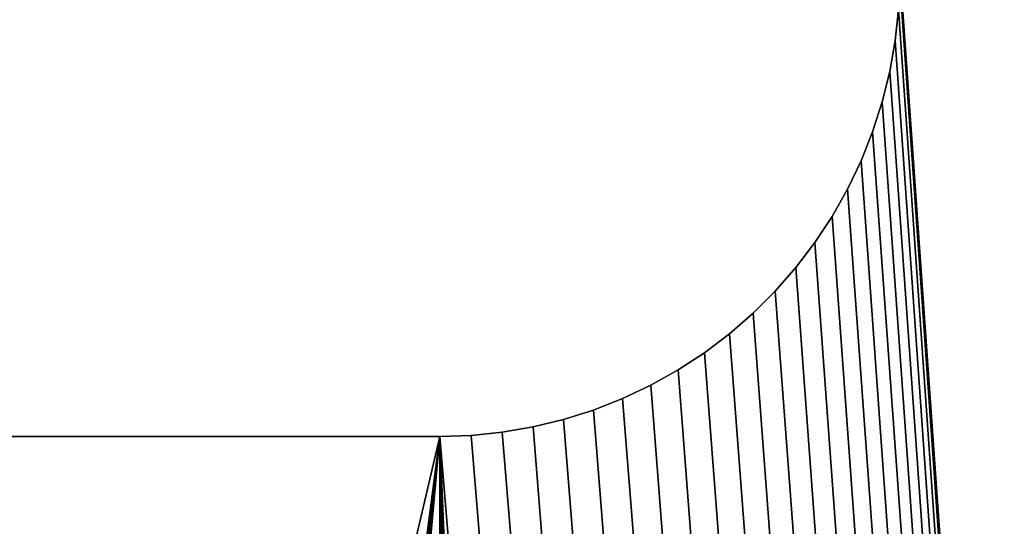
# Model space of a CAD drawing. Extents: x 0 to 72, y -2 to 16.4.
# Drawn here: x 52.6 to 53, y 14.5 to 14.7 of the extents above; entities that cross this region are included whole.
import ezdxf

# ---------------------------------------------------------------- set-up
doc = ezdxf.new("R2010")
doc.units = 0
doc.header["$MEASUREMENT"] = 0
doc.layers.get('0').update_dxf_attribs({"linetype": 'CONTINUOUS'})
doc.layers.add('DEFAULT_LAYER', color=1, linetype='CONTINUOUS')
doc.layers.add('WOOD', color=36, linetype='CONTINUOUS')

# ---------------------------------------------------------------- blocks, each defined once
blk = doc.blocks.new('BULL_NOSE_LUMBER')
mesh = blk.add_polyface()
corners = [(71.625, 3.375), (0, 0.71875), (0, 3.375), (71.625, 0.71875)]
mesh.append_faces([[corners[k] for k in face] for face in [(0, 1, 2), (1, 0, 3)]], dxfattribs={"vtx0": -1})
mesh = blk.add_polyface()
corners = [(71.625, 0.71875, 1.4375), (0, 3.375, 1.4375), (0, 0.71875, 1.4375), (71.625, 3.375, 1.4375)]
mesh.append_faces([[corners[k] for k in face] for face in [(0, 1, 2), (1, 0, 3)]], dxfattribs={"vtx0": -1})
blk = doc.blocks.new('SEAT_MID_DXF')
at = {"layer": 'DEFAULT_LAYER'}
for p, q in [((1.71875, 1.34425), (1.71875, 1.71825)), ((1.71875, 1.34425, -0.375), (1.71875, 1.71825, -0.375)), ((1.71831, 1.33144), (1.71875, 1.34425)), ((1.71831, 1.33144, -0.375), (1.71875, 1.34425, -0.375)), ((1.71875, 1.34425), (1.71875, 1.34425, -0.375)), ((1.717, 1.31869), (1.71831, 1.33144)), ((1.717, 1.31869, -0.375), (1.71831, 1.33144, -0.375)), ((1.71831, 1.33144), (1.71831, 1.33144, -0.375)), ((1.71483, 1.30606), (1.717, 1.31869)), ((1.71483, 1.30606, -0.375), (1.717, 1.31869, -0.375)), ((1.717, 1.31869), (1.717, 1.31869, -0.375)), ((1.7118, 1.29361), (1.71483, 1.30606)), ((1.7118, 1.29361, -0.375), (1.71483, 1.30606, -0.375)), ((1.71483, 1.30606), (1.71483, 1.30606, -0.375)), ((1.70793, 1.2814), (1.7118, 1.29361)), ((1.70793, 1.2814, -0.375), (1.7118, 1.29361, -0.375)), ((1.7118, 1.29361), (1.7118, 1.29361, -0.375)), ((1.70324, 1.26947), (1.70793, 1.2814)), ((1.70324, 1.26947, -0.375), (1.70793, 1.2814, -0.375)), ((1.70793, 1.2814), (1.70793, 1.2814, -0.375)), ((1.69774, 1.25789), (1.70324, 1.26947)), ((1.69774, 1.25789, -0.375), (1.70324, 1.26947, -0.375)), ((1.70324, 1.26947), (1.70324, 1.26947, -0.375)), ((1.69147, 1.24672), (1.69774, 1.25789)), ((1.69147, 1.24672, -0.375), (1.69774, 1.25789, -0.375)), ((1.69774, 1.25789), (1.69774, 1.25789, -0.375)), ((1.68445, 1.23599), (1.69147, 1.24672)), ((1.68445, 1.23599, -0.375), (1.69147, 1.24672, -0.375)), ((1.69147, 1.24672), (1.69147, 1.24672, -0.375)), ((1.67672, 1.22577), (1.68445, 1.23599)), ((1.67672, 1.22577, -0.375), (1.68445, 1.23599, -0.375)), ((1.68445, 1.23599), (1.68445, 1.23599, -0.375)), ((1.66831, 1.2161), (1.67672, 1.22577)), ((1.66831, 1.2161, -0.375), (1.67672, 1.22577, -0.375)), ((1.67672, 1.22577), (1.67672, 1.22577, -0.375)), ((1.65926, 1.20703), (1.66831, 1.2161)), ((1.65926, 1.20703, -0.375), (1.66831, 1.2161, -0.375)), ((1.66831, 1.2161), (1.66831, 1.2161, -0.375)), ((1.64961, 1.19859), (1.65926, 1.20703)), ((1.64961, 1.19859, -0.375), (1.65926, 1.20703, -0.375)), ((1.65926, 1.20703), (1.65926, 1.20703, -0.375)), ((1.63941, 1.19084), (1.64961, 1.19859)), ((1.63941, 1.19084, -0.375), (1.64961, 1.19859, -0.375)), ((1.64961, 1.19859), (1.64961, 1.19859, -0.375)), ((1.62871, 1.18379), (1.63941, 1.19084)), ((1.62871, 1.18379, -0.375), (1.63941, 1.19084, -0.375)), ((1.63941, 1.19084), (1.63941, 1.19084, -0.375)), ((1.61755, 1.17749), (1.62871, 1.18379)), ((1.61755, 1.17749, -0.375), (1.62871, 1.18379, -0.375)), ((1.62871, 1.18379), (1.62871, 1.18379, -0.375)), ((1.60599, 1.17196), (1.61755, 1.17749)), ((1.60599, 1.17196, -0.375), (1.61755, 1.17749, -0.375)), ((1.61755, 1.17749), (1.61755, 1.17749, -0.375)), ((1.59408, 1.16724), (1.60599, 1.17196)), ((1.59408, 1.16724, -0.375), (1.60599, 1.17196, -0.375)), ((1.60599, 1.17196), (1.60599, 1.17196, -0.375)), ((1.58187, 1.16333), (1.59408, 1.16724)), ((1.58187, 1.16333, -0.375), (1.59408, 1.16724, -0.375)), ((1.59408, 1.16724), (1.59408, 1.16724, -0.375)), ((1.5568, 1.15806), (1.56943, 1.16027)), ((1.5568, 1.15806, -0.375), (1.56943, 1.16027, -0.375)), ((1.56943, 1.16027), (1.58187, 1.16333)), ((1.56943, 1.16027, -0.375), (1.58187, 1.16333, -0.375)), ((1.56943, 1.16027), (1.56943, 1.16027, -0.375)), ((1.58187, 1.16333), (1.58187, 1.16333, -0.375)), ((1.54406, 1.15672), (1.5568, 1.15806)), ((1.54406, 1.15672, -0.375), (1.5568, 1.15806, -0.375)), ((1.5568, 1.15806), (1.5568, 1.15806, -0.375))]:
    blk.add_line(p, q, dxfattribs=at)
mesh = blk.add_polyface()
corners = [(1.35457, 1.2814), (0.28125, 0.03125), (1.35926, 1.26947), (1.36476, 1.25789), (1.37103, 1.24672), (1.37805, 1.23599), (1.38578, 1.22577), (1.39419, 1.2161), (1.40324, 1.20703), (1.41289, 1.19859), (1.42309, 1.19084), (1.43379, 1.18379), (1.44495, 1.17749), (1.45651, 1.17196), (1.46842, 1.16724), (1.48063, 1.16333), (1.49307, 1.16027), (1.5057, 1.15806), (1.51844, 1.15672), (1.71875, 1.34425), (6.0057, 1.15806), (1.71875, 1.71825), (0.28125, 3.03125), (1.37103, 1.81578), (1.37805, 1.82651), (1.38578, 1.83673), (1.39419, 1.8464), (1.40324, 1.85547), (1.41289, 1.86391), (1.42309, 1.87166), (1.43379, 1.87871), (1.44495, 1.88501), (1.45651, 1.89054), (1.46842, 1.89526), (1.48063, 1.89917), (1.49307, 1.90223), (1.5057, 1.90444), (8.90625, 3.03125), (1.36476, 1.80461), (1.35926, 1.79303), (1.51844, 1.90578), (1.53125, 1.90625), (1.54406, 1.90578), (1.5568, 1.90444), (1.56943, 1.90223), (1.58187, 1.89917), (1.59408, 1.89526), (1.60599, 1.89054), (1.61755, 1.88501), (1.62871, 1.87871), (1.63941, 1.87166), (1.64961, 1.86391), (1.65926, 1.85547), (1.66831, 1.8464), (1.67672, 1.83673), (1.68445, 1.82651), (1.69147, 1.81578), (1.69774, 1.80461), (1.70324, 1.79303), (1.70793, 1.7811), (1.7118, 1.76889), (1.71483, 1.75644), (1.717, 1.74381), (1.71831, 1.73106), (5.84375, 1.71825), (5.84375, 1.34425)]
mesh.append_faces([[corners[k] for k in face] for face in [(0, 1, 2), (2, 1, 3), (3, 1, 4), (4, 1, 5), (5, 1, 6), (6, 1, 7), (7, 1, 8), (8, 1, 9), (9, 1, 10), (10, 1, 11), (11, 1, 12), (12, 1, 13), (13, 1, 14), (14, 1, 15), (15, 1, 16), (16, 1, 17), (17, 1, 18), (19, 20, 21), (22, 36, 37), (23, 1, 38), (38, 1, 39), (64, 21, 65)]], dxfattribs={"vtx0": -1, "vtx1": -1})
mesh.append_faces([[corners[k] for k in face] for face in [(22, 23, 24), (22, 24, 25), (22, 25, 26), (22, 26, 27), (22, 27, 28), (22, 28, 29), (22, 29, 30), (22, 30, 31), (22, 31, 32), (22, 32, 33), (22, 33, 34), (22, 34, 35), (22, 35, 36), (37, 36, 40), (37, 40, 41), (37, 41, 42), (37, 42, 43), (37, 43, 44), (37, 44, 45), (37, 45, 46), (37, 46, 47), (37, 47, 48), (37, 48, 49), (37, 49, 50), (37, 50, 51), (37, 51, 52), (37, 52, 53), (37, 53, 54), (37, 54, 55), (37, 55, 56), (37, 56, 57), (37, 57, 58), (37, 58, 59), (37, 59, 60), (37, 60, 61), (37, 61, 62), (37, 62, 63), (37, 63, 21)]], dxfattribs={"vtx0": -1, "vtx2": -1})
mesh = blk.add_polyface()
corners = [(1.51844, 1.15672), (0.28125, 0.03125), (17.53125, 0.03125), (1.53125, 1.15625), (1.54406, 1.15672), (1.5568, 1.15806), (1.56943, 1.16027), (1.58187, 1.16333), (1.59408, 1.16724), (1.60599, 1.17196), (1.61755, 1.17749), (1.62871, 1.18379), (1.63941, 1.19084), (1.64961, 1.19859), (1.65926, 1.20703), (1.66831, 1.2161), (1.67672, 1.22577), (1.68445, 1.23599), (1.71875, 1.34425), (6.01844, 1.15672), (6.0057, 1.15806), (1.71875, 1.71825), (5.99307, 1.16027), (5.98063, 1.16333), (5.96842, 1.16724), (5.95651, 1.17196), (5.94495, 1.17749), (5.93379, 1.18379), (5.92309, 1.19084), (5.91289, 1.19859), (5.90324, 1.20703), (5.89419, 1.2161), (5.88578, 1.22577), (5.87805, 1.23599), (5.87103, 1.24672), (5.86476, 1.25789), (5.85926, 1.26947), (5.85457, 1.2814), (5.8507, 1.29361), (5.84767, 1.30606), (5.8455, 1.31869), (5.84419, 1.33144), (5.84375, 1.34425), (8.90625, 3.03125), (5.96842, 1.89526), (5.95651, 1.89054), (5.94495, 1.88501), (5.93379, 1.87871), (5.92309, 1.87166), (5.91289, 1.86391), (5.90324, 1.85547), (5.89419, 1.8464), (5.88578, 1.83673), (5.87805, 1.82651), (5.87103, 1.81578), (5.86476, 1.80461), (5.85926, 1.79303), (5.85457, 1.7811), (5.8507, 1.76889), (5.84767, 1.75644), (5.8455, 1.74381), (5.84419, 1.73106), (5.84375, 1.71825), (5.98063, 1.89917), (5.99307, 1.90223), (6.0057, 1.90444)]
mesh.append_faces([[corners[k] for k in face] for face in [(0, 2, 3), (3, 2, 4), (4, 2, 5), (5, 2, 6), (6, 2, 7), (7, 2, 8), (8, 2, 9), (9, 2, 10), (10, 2, 11), (11, 2, 12), (12, 2, 13), (13, 2, 14), (14, 2, 15), (15, 2, 16), (16, 2, 17), (44, 21, 45), (45, 21, 46), (46, 21, 47), (47, 21, 48), (48, 21, 49), (49, 21, 50), (50, 21, 51), (51, 21, 52), (52, 21, 53), (53, 21, 54), (54, 21, 55), (55, 21, 56), (56, 21, 57), (57, 21, 58), (58, 21, 59), (59, 21, 60), (60, 21, 61), (61, 21, 62)]], dxfattribs={"vtx0": -1, "vtx1": -1})
mesh.append_faces([[corners[k] for k in face] for face in [(43, 21, 44)]], dxfattribs={"vtx0": -1, "vtx1": -1, "vtx2": -1})
mesh.append_faces([[corners[k] for k in face] for face in [(0, 1, 2), (18, 19, 20), (21, 20, 22), (21, 22, 23), (21, 23, 24), (21, 24, 25), (21, 25, 26), (21, 26, 27), (21, 27, 28), (21, 28, 29), (21, 29, 30), (21, 30, 31), (21, 31, 32), (21, 32, 33), (21, 33, 34), (21, 34, 35), (21, 35, 36), (21, 36, 37), (21, 37, 38), (21, 38, 39), (21, 39, 40), (21, 40, 41), (21, 41, 42), (43, 44, 63), (43, 63, 64), (43, 64, 65)]], dxfattribs={"vtx0": -1, "vtx2": -1})
mesh = blk.add_polyface()
corners = [(1.37103, 1.81578, -0.375), (0.28125, 3.03125, -0.375), (1.37805, 1.82651, -0.375), (1.38578, 1.83673, -0.375), (1.39419, 1.8464, -0.375), (1.40324, 1.85547, -0.375), (1.41289, 1.86391, -0.375), (1.42309, 1.87166, -0.375), (1.43379, 1.87871, -0.375), (1.44495, 1.88501, -0.375), (1.45651, 1.89054, -0.375), (1.46842, 1.89526, -0.375), (1.48063, 1.89917, -0.375), (1.49307, 1.90223, -0.375), (1.5057, 1.90444, -0.375), (8.90625, 3.03125, -0.375), (0.28125, 0.03125, -0.375), (1.36476, 1.80461, -0.375), (1.35926, 1.79303, -0.375), (1.51844, 1.90578, -0.375), (1.53125, 1.90625, -0.375), (1.54406, 1.90578, -0.375), (1.5568, 1.90444, -0.375), (1.56943, 1.90223, -0.375), (1.58187, 1.89917, -0.375), (1.59408, 1.89526, -0.375), (1.60599, 1.89054, -0.375), (1.61755, 1.88501, -0.375), (1.62871, 1.87871, -0.375), (1.63941, 1.87166, -0.375), (1.64961, 1.86391, -0.375), (1.65926, 1.85547, -0.375), (1.66831, 1.8464, -0.375), (1.67672, 1.83673, -0.375), (1.68445, 1.82651, -0.375), (1.69147, 1.81578, -0.375), (1.69774, 1.80461, -0.375), (1.70324, 1.79303, -0.375), (1.70793, 1.7811, -0.375), (1.7118, 1.76889, -0.375), (1.71483, 1.75644, -0.375), (1.717, 1.74381, -0.375), (1.71831, 1.73106, -0.375), (1.71875, 1.71825, -0.375), (1.71875, 1.34425, -0.375), (5.84375, 1.71825, -0.375), (5.84375, 1.34425, -0.375), (1.51844, 1.15672, -0.375), (1.5057, 1.15806, -0.375), (1.49307, 1.16027, -0.375), (1.48063, 1.16333, -0.375), (1.46842, 1.16724, -0.375), (1.45651, 1.17196, -0.375), (1.44495, 1.17749, -0.375), (1.43379, 1.18379, -0.375), (1.42309, 1.19084, -0.375), (1.41289, 1.19859, -0.375), (1.40324, 1.20703, -0.375), (1.39419, 1.2161, -0.375), (1.38578, 1.22577, -0.375), (1.37805, 1.23599, -0.375), (1.37103, 1.24672, -0.375), (1.36476, 1.25789, -0.375), (1.35926, 1.26947, -0.375), (1.35457, 1.2814, -0.375)]
mesh.append_faces([[corners[k] for k in face] for face in [(0, 1, 2), (2, 1, 3), (3, 1, 4), (4, 1, 5), (5, 1, 6), (6, 1, 7), (7, 1, 8), (8, 1, 9), (9, 1, 10), (10, 1, 11), (11, 1, 12), (12, 1, 13), (13, 1, 14), (14, 15, 19), (19, 15, 20), (20, 15, 21), (21, 15, 22), (22, 15, 23), (23, 15, 24), (24, 15, 25), (25, 15, 26), (26, 15, 27), (27, 15, 28), (28, 15, 29), (29, 15, 30), (30, 15, 31), (31, 15, 32), (32, 15, 33), (33, 15, 34), (34, 15, 35), (35, 15, 36), (36, 15, 37), (37, 15, 38), (38, 15, 39), (39, 15, 40), (40, 15, 41), (41, 15, 42), (42, 15, 43), (43, 15, 44), (47, 16, 48), (48, 16, 49), (49, 16, 50), (50, 16, 51), (51, 16, 52), (52, 16, 53), (53, 16, 54), (54, 16, 55), (55, 16, 56), (56, 16, 57), (57, 16, 58), (58, 16, 59), (59, 16, 60), (60, 16, 61), (61, 16, 62), (62, 16, 63), (63, 16, 64)]], dxfattribs={"vtx0": -1, "vtx1": -1})
mesh.append_faces([[corners[k] for k in face] for face in [(14, 1, 15), (16, 0, 17), (16, 17, 18), (44, 45, 46)]], dxfattribs={"vtx0": -1, "vtx2": -1})
mesh = blk.add_polyface()
corners = [(1.71875, 1.34425, -0.375), (8.90625, 3.03125, -0.375), (5.96842, 1.89526, -0.375), (5.95651, 1.89054, -0.375), (5.94495, 1.88501, -0.375), (5.93379, 1.87871, -0.375), (5.92309, 1.87166, -0.375), (5.91289, 1.86391, -0.375), (5.90324, 1.85547, -0.375), (5.89419, 1.8464, -0.375), (5.88578, 1.83673, -0.375), (5.87805, 1.82651, -0.375), (5.87103, 1.81578, -0.375), (5.86476, 1.80461, -0.375), (5.85926, 1.79303, -0.375), (5.85457, 1.7811, -0.375), (5.8507, 1.76889, -0.375), (5.84767, 1.75644, -0.375), (5.8455, 1.74381, -0.375), (5.84419, 1.73106, -0.375), (5.84375, 1.71825, -0.375), (5.98063, 1.89917, -0.375), (5.99307, 1.90223, -0.375), (6.0057, 1.90444, -0.375), (0.28125, 0.03125, -0.375), (1.51844, 1.15672, -0.375), (17.53125, 0.03125, -0.375), (1.53125, 1.15625, -0.375), (1.54406, 1.15672, -0.375), (1.5568, 1.15806, -0.375), (1.56943, 1.16027, -0.375), (1.58187, 1.16333, -0.375), (1.59408, 1.16724, -0.375), (1.60599, 1.17196, -0.375), (1.61755, 1.17749, -0.375), (1.62871, 1.18379, -0.375), (1.63941, 1.19084, -0.375), (1.64961, 1.19859, -0.375), (1.65926, 1.20703, -0.375), (1.66831, 1.2161, -0.375), (1.67672, 1.22577, -0.375), (1.68445, 1.23599, -0.375), (6.01844, 1.15672, -0.375), (6.0057, 1.15806, -0.375), (5.99307, 1.16027, -0.375), (5.98063, 1.16333, -0.375), (5.96842, 1.16724, -0.375), (5.95651, 1.17196, -0.375), (5.94495, 1.17749, -0.375), (5.93379, 1.18379, -0.375), (5.92309, 1.19084, -0.375), (5.91289, 1.19859, -0.375), (5.90324, 1.20703, -0.375), (5.89419, 1.2161, -0.375), (5.88578, 1.22577, -0.375), (5.87805, 1.23599, -0.375), (5.87103, 1.24672, -0.375), (5.86476, 1.25789, -0.375), (5.85926, 1.26947, -0.375), (5.85457, 1.2814, -0.375), (5.8507, 1.29361, -0.375), (5.84767, 1.30606, -0.375), (5.8455, 1.31869, -0.375), (5.84419, 1.33144, -0.375), (5.84375, 1.34425, -0.375)]
mesh.append_faces([[corners[k] for k in face] for face in [(2, 1, 21), (21, 1, 22), (22, 1, 23), (24, 25, 26), (42, 0, 43), (43, 0, 44), (44, 0, 45), (45, 0, 46), (46, 0, 47), (47, 0, 48), (48, 0, 49), (49, 0, 50), (50, 0, 51), (51, 0, 52), (52, 0, 53), (53, 0, 54), (54, 0, 55), (55, 0, 56), (56, 0, 57), (57, 0, 58), (58, 0, 59), (59, 0, 60), (60, 0, 61), (61, 0, 62), (62, 0, 63), (63, 0, 64)]], dxfattribs={"vtx0": -1, "vtx1": -1})
mesh.append_faces([[corners[k] for k in face] for face in [(0, 1, 2)]], dxfattribs={"vtx0": -1, "vtx1": -1, "vtx2": -1})
mesh.append_faces([[corners[k] for k in face] for face in [(0, 2, 3), (0, 3, 4), (0, 4, 5), (0, 5, 6), (0, 6, 7), (0, 7, 8), (0, 8, 9), (0, 9, 10), (0, 10, 11), (0, 11, 12), (0, 12, 13), (0, 13, 14), (0, 14, 15), (0, 15, 16), (0, 16, 17), (0, 17, 18), (0, 18, 19), (0, 19, 20), (26, 25, 27), (26, 27, 28), (26, 28, 29), (26, 29, 30), (26, 30, 31), (26, 31, 32), (26, 32, 33), (26, 33, 34), (26, 34, 35), (26, 35, 36), (26, 36, 37), (26, 37, 38), (26, 38, 39), (26, 39, 40), (26, 40, 41)]], dxfattribs={"vtx0": -1, "vtx2": -1})
mesh = blk.add_polyface()
corners = [(1.68445, 1.23599), (17.53125, 0.03125), (1.69147, 1.24672), (1.69774, 1.25789), (1.70324, 1.26947), (1.70793, 1.2814), (1.7118, 1.29361), (1.71483, 1.30606), (1.717, 1.31869), (1.71831, 1.33144), (1.71875, 1.34425), (6.01844, 1.15672), (6.03125, 1.15625), (6.04406, 1.15672), (6.0568, 1.15806), (6.06943, 1.16027), (6.08187, 1.16333), (6.09408, 1.16724), (6.10599, 1.17196), (6.11755, 1.17749), (6.12871, 1.18379), (6.13941, 1.19084), (6.14961, 1.19859), (6.15926, 1.20703), (6.16831, 1.2161), (6.17672, 1.22577), (6.18445, 1.23599), (6.19147, 1.24672), (6.19774, 1.25789), (6.20324, 1.26947), (6.21875, 1.71825), (11.74307, 1.16027), (11.73063, 1.16333), (11.71842, 1.16724), (11.70651, 1.17196), (11.69495, 1.17749), (11.68379, 1.18379), (11.67309, 1.19084), (8.90625, 3.03125), (6.0057, 1.90444), (6.01844, 1.90578), (6.03125, 1.90625), (6.04406, 1.90578), (6.0568, 1.90444), (6.06943, 1.90223), (6.08187, 1.89917), (6.09408, 1.89526), (6.10599, 1.89054), (6.11755, 1.88501), (6.12871, 1.87871), (6.13941, 1.87166), (6.14961, 1.86391), (6.15926, 1.85547), (6.16831, 1.8464), (6.17672, 1.83673), (6.18445, 1.82651), (6.19147, 1.81578), (6.19774, 1.80461), (6.20324, 1.79303), (6.20793, 1.7811), (6.2118, 1.76889), (6.21483, 1.75644), (6.217, 1.74381), (6.21831, 1.73106)]
mesh.append_faces([[corners[k] for k in face] for face in [(0, 1, 2), (2, 1, 3), (3, 1, 4), (4, 1, 5), (5, 1, 6), (6, 1, 7), (7, 1, 8), (8, 1, 9), (9, 1, 10), (11, 1, 12), (12, 1, 13), (13, 1, 14), (14, 1, 15), (15, 1, 16), (16, 1, 17), (17, 1, 18), (18, 1, 19), (19, 1, 20), (20, 1, 21), (21, 1, 22), (22, 1, 23), (23, 1, 24), (24, 1, 25), (25, 1, 26), (26, 1, 27), (27, 1, 28), (28, 1, 29)]], dxfattribs={"vtx0": -1, "vtx1": -1})
mesh.append_faces([[corners[k] for k in face] for face in [(10, 1, 11), (30, 37, 38)]], dxfattribs={"vtx0": -1, "vtx1": -1, "vtx2": -1})
mesh.append_faces([[corners[k] for k in face] for face in [(30, 31, 32), (30, 32, 33), (30, 33, 34), (30, 34, 35), (30, 35, 36), (30, 36, 37), (38, 39, 40), (38, 40, 41), (38, 41, 42), (38, 42, 43), (38, 43, 44), (38, 44, 45), (38, 45, 46), (38, 46, 47), (38, 47, 48), (38, 48, 49), (38, 49, 50), (38, 50, 51), (38, 51, 52), (38, 52, 53), (38, 53, 54), (38, 54, 55), (38, 55, 56), (38, 56, 57), (38, 57, 58), (38, 58, 59), (38, 59, 60), (38, 60, 61), (38, 61, 62), (38, 62, 63), (38, 63, 30)]], dxfattribs={"vtx0": -1, "vtx2": -1})
mesh = blk.add_polyface()
corners = [(6.0057, 1.90444, -0.375), (8.90625, 3.03125, -0.375), (6.01844, 1.90578, -0.375), (6.03125, 1.90625, -0.375), (6.04406, 1.90578, -0.375), (6.0568, 1.90444, -0.375), (6.06943, 1.90223, -0.375), (6.08187, 1.89917, -0.375), (6.09408, 1.89526, -0.375), (6.10599, 1.89054, -0.375), (6.11755, 1.88501, -0.375), (6.12871, 1.87871, -0.375), (6.13941, 1.87166, -0.375), (6.14961, 1.86391, -0.375), (6.15926, 1.85547, -0.375), (6.16831, 1.8464, -0.375), (6.17672, 1.83673, -0.375), (6.18445, 1.82651, -0.375), (6.19147, 1.81578, -0.375), (6.19774, 1.80461, -0.375), (6.20324, 1.79303, -0.375), (6.20793, 1.7811, -0.375), (6.2118, 1.76889, -0.375), (6.21483, 1.75644, -0.375), (6.217, 1.74381, -0.375), (6.21831, 1.73106, -0.375), (6.21875, 1.71825, -0.375), (17.53125, 0.03125, -0.375), (1.68445, 1.23599, -0.375), (1.69147, 1.24672, -0.375), (1.69774, 1.25789, -0.375), (1.70324, 1.26947, -0.375), (1.70793, 1.2814, -0.375), (1.7118, 1.29361, -0.375), (1.71483, 1.30606, -0.375), (1.717, 1.31869, -0.375), (1.71831, 1.33144, -0.375), (1.71875, 1.34425, -0.375), (6.01844, 1.15672, -0.375), (6.03125, 1.15625, -0.375), (6.04406, 1.15672, -0.375), (6.0568, 1.15806, -0.375), (6.06943, 1.16027, -0.375), (6.08187, 1.16333, -0.375), (6.09408, 1.16724, -0.375), (6.10599, 1.17196, -0.375), (6.11755, 1.17749, -0.375), (6.12871, 1.18379, -0.375), (6.13941, 1.19084, -0.375), (6.14961, 1.19859, -0.375), (6.15926, 1.20703, -0.375), (6.16831, 1.2161, -0.375), (6.17672, 1.22577, -0.375), (6.18445, 1.23599, -0.375), (6.19147, 1.24672, -0.375), (6.19774, 1.25789, -0.375), (6.20324, 1.26947, -0.375), (11.74307, 1.16027, -0.375), (11.73063, 1.16333, -0.375), (11.71842, 1.16724, -0.375), (11.70651, 1.17196, -0.375), (11.69495, 1.17749, -0.375), (11.68379, 1.18379, -0.375), (11.67309, 1.19084, -0.375)]
mesh.append_faces([[corners[k] for k in face] for face in [(0, 1, 2), (2, 1, 3), (3, 1, 4), (4, 1, 5), (5, 1, 6), (6, 1, 7), (7, 1, 8), (8, 1, 9), (9, 1, 10), (10, 1, 11), (11, 1, 12), (12, 1, 13), (13, 1, 14), (14, 1, 15), (15, 1, 16), (16, 1, 17), (17, 1, 18), (18, 1, 19), (19, 1, 20), (20, 1, 21), (21, 1, 22), (22, 1, 23), (23, 1, 24), (24, 1, 25), (25, 1, 26), (57, 26, 58), (58, 26, 59), (59, 26, 60), (60, 26, 61), (61, 26, 62), (62, 26, 63)]], dxfattribs={"vtx0": -1, "vtx1": -1})
mesh.append_faces([[corners[k] for k in face] for face in [(27, 37, 38), (63, 26, 1)]], dxfattribs={"vtx0": -1, "vtx1": -1, "vtx2": -1})
mesh.append_faces([[corners[k] for k in face] for face in [(27, 28, 29), (27, 29, 30), (27, 30, 31), (27, 31, 32), (27, 32, 33), (27, 33, 34), (27, 34, 35), (27, 35, 36), (27, 36, 37), (27, 38, 39), (27, 39, 40), (27, 40, 41), (27, 41, 42), (27, 42, 43), (27, 43, 44), (27, 44, 45), (27, 45, 46), (27, 46, 47), (27, 47, 48), (27, 48, 49), (27, 49, 50), (27, 50, 51), (27, 51, 52), (27, 52, 53), (27, 53, 54), (27, 54, 55), (27, 55, 56)]], dxfattribs={"vtx0": -1, "vtx2": -1})
mesh = blk.add_polyface()
corners = [(1.71875, 1.71825), (1.71875, 1.34425, -0.375), (1.71875, 1.34425), (1.71875, 1.71825, -0.375)]
mesh.append_faces([[corners[k] for k in face] for face in [(0, 1, 2), (1, 0, 3)]], dxfattribs={"vtx0": -1})
mesh = blk.add_polyface()
corners = [(1.71875, 1.34425), (1.71831, 1.33144, -0.375), (1.71831, 1.33144), (1.71875, 1.34425, -0.375)]
mesh.append_faces([[corners[k] for k in face] for face in [(0, 1, 2), (1, 0, 3)]], dxfattribs={"vtx0": -1})
mesh = blk.add_polyface()
corners = [(1.71831, 1.33144), (1.717, 1.31869, -0.375), (1.717, 1.31869), (1.71831, 1.33144, -0.375)]
mesh.append_faces([[corners[k] for k in face] for face in [(0, 1, 2), (1, 0, 3)]], dxfattribs={"vtx0": -1})
mesh = blk.add_polyface()
corners = [(1.717, 1.31869), (1.71483, 1.30606, -0.375), (1.71483, 1.30606), (1.717, 1.31869, -0.375)]
mesh.append_faces([[corners[k] for k in face] for face in [(0, 1, 2), (1, 0, 3)]], dxfattribs={"vtx0": -1})
mesh = blk.add_polyface()
corners = [(1.71483, 1.30606), (1.7118, 1.29361, -0.375), (1.7118, 1.29361), (1.71483, 1.30606, -0.375)]
mesh.append_faces([[corners[k] for k in face] for face in [(0, 1, 2), (1, 0, 3)]], dxfattribs={"vtx0": -1})
mesh = blk.add_polyface()
corners = [(1.7118, 1.29361), (1.70793, 1.2814, -0.375), (1.70793, 1.2814), (1.7118, 1.29361, -0.375)]
mesh.append_faces([[corners[k] for k in face] for face in [(0, 1, 2), (1, 0, 3)]], dxfattribs={"vtx0": -1})
mesh = blk.add_polyface()
corners = [(1.70793, 1.2814), (1.70324, 1.26947, -0.375), (1.70324, 1.26947), (1.70793, 1.2814, -0.375)]
mesh.append_faces([[corners[k] for k in face] for face in [(0, 1, 2), (1, 0, 3)]], dxfattribs={"vtx0": -1})
mesh = blk.add_polyface()
corners = [(1.70324, 1.26947), (1.69774, 1.25789, -0.375), (1.69774, 1.25789), (1.70324, 1.26947, -0.375)]
mesh.append_faces([[corners[k] for k in face] for face in [(0, 1, 2), (1, 0, 3)]], dxfattribs={"vtx0": -1})
mesh = blk.add_polyface()
corners = [(1.69774, 1.25789), (1.69147, 1.24672, -0.375), (1.69147, 1.24672), (1.69774, 1.25789, -0.375)]
mesh.append_faces([[corners[k] for k in face] for face in [(0, 1, 2), (1, 0, 3)]], dxfattribs={"vtx0": -1})
mesh = blk.add_polyface()
corners = [(1.69147, 1.24672), (1.68445, 1.23599, -0.375), (1.68445, 1.23599), (1.69147, 1.24672, -0.375)]
mesh.append_faces([[corners[k] for k in face] for face in [(0, 1, 2), (1, 0, 3)]], dxfattribs={"vtx0": -1})
mesh = blk.add_polyface()
corners = [(1.68445, 1.23599), (1.67672, 1.22577, -0.375), (1.67672, 1.22577), (1.68445, 1.23599, -0.375)]
mesh.append_faces([[corners[k] for k in face] for face in [(0, 1, 2), (1, 0, 3)]], dxfattribs={"vtx0": -1})
mesh = blk.add_polyface()
corners = [(1.67672, 1.22577), (1.66831, 1.2161, -0.375), (1.66831, 1.2161), (1.67672, 1.22577, -0.375)]
mesh.append_faces([[corners[k] for k in face] for face in [(0, 1, 2), (1, 0, 3)]], dxfattribs={"vtx0": -1})
mesh = blk.add_polyface()
corners = [(1.66831, 1.2161), (1.65926, 1.20703, -0.375), (1.65926, 1.20703), (1.66831, 1.2161, -0.375)]
mesh.append_faces([[corners[k] for k in face] for face in [(0, 1, 2), (1, 0, 3)]], dxfattribs={"vtx0": -1})
mesh = blk.add_polyface()
corners = [(1.64961, 1.19859), (1.65926, 1.20703, -0.375), (1.64961, 1.19859, -0.375), (1.65926, 1.20703)]
mesh.append_faces([[corners[k] for k in face] for face in [(0, 1, 2), (1, 0, 3)]], dxfattribs={"vtx0": -1})
mesh = blk.add_polyface()
corners = [(1.63941, 1.19084), (1.64961, 1.19859, -0.375), (1.63941, 1.19084, -0.375), (1.64961, 1.19859)]
mesh.append_faces([[corners[k] for k in face] for face in [(0, 1, 2), (1, 0, 3)]], dxfattribs={"vtx0": -1})
mesh = blk.add_polyface()
corners = [(1.62871, 1.18379), (1.63941, 1.19084, -0.375), (1.62871, 1.18379, -0.375), (1.63941, 1.19084)]
mesh.append_faces([[corners[k] for k in face] for face in [(0, 1, 2), (1, 0, 3)]], dxfattribs={"vtx0": -1})
mesh = blk.add_polyface()
corners = [(1.61755, 1.17749), (1.62871, 1.18379, -0.375), (1.61755, 1.17749, -0.375), (1.62871, 1.18379)]
mesh.append_faces([[corners[k] for k in face] for face in [(0, 1, 2), (1, 0, 3)]], dxfattribs={"vtx0": -1})
mesh = blk.add_polyface()
corners = [(1.60599, 1.17196), (1.61755, 1.17749, -0.375), (1.60599, 1.17196, -0.375), (1.61755, 1.17749)]
mesh.append_faces([[corners[k] for k in face] for face in [(0, 1, 2), (1, 0, 3)]], dxfattribs={"vtx0": -1})
mesh = blk.add_polyface()
corners = [(1.59408, 1.16724), (1.60599, 1.17196, -0.375), (1.59408, 1.16724, -0.375), (1.60599, 1.17196)]
mesh.append_faces([[corners[k] for k in face] for face in [(0, 1, 2), (1, 0, 3)]], dxfattribs={"vtx0": -1})
mesh = blk.add_polyface()
corners = [(1.58187, 1.16333), (1.59408, 1.16724, -0.375), (1.58187, 1.16333, -0.375), (1.59408, 1.16724)]
mesh.append_faces([[corners[k] for k in face] for face in [(0, 1, 2), (1, 0, 3)]], dxfattribs={"vtx0": -1})
mesh = blk.add_polyface()
corners = [(1.5568, 1.15806), (1.56943, 1.16027, -0.375), (1.5568, 1.15806, -0.375), (1.56943, 1.16027)]
mesh.append_faces([[corners[k] for k in face] for face in [(0, 1, 2), (1, 0, 3)]], dxfattribs={"vtx0": -1})
mesh = blk.add_polyface()
corners = [(1.56943, 1.16027), (1.58187, 1.16333, -0.375), (1.56943, 1.16027, -0.375), (1.58187, 1.16333)]
mesh.append_faces([[corners[k] for k in face] for face in [(0, 1, 2), (1, 0, 3)]], dxfattribs={"vtx0": -1})
mesh = blk.add_polyface()
corners = [(1.54406, 1.15672), (1.5568, 1.15806, -0.375), (1.54406, 1.15672, -0.375), (1.5568, 1.15806)]
mesh.append_faces([[corners[k] for k in face] for face in [(0, 1, 2), (1, 0, 3)]], dxfattribs={"vtx0": -1})

msp = doc.modelspace()

# ---------------------------------------------------------------- block references
at = {"color": 250, "extrusion": (3.20546e-16, -7.65714e-16, -1), "zscale": -1, "rotation": 269.9999999999868}
msp.add_blockref('SEAT_MID_DXF', (-54.15625, 16.21583, -16.0625), dxfattribs=at)
at = {"layer": 'WOOD', "color": 37, "extrusion": (0, -3.33067e-16, -1), "rotation": 180}
msp.add_blockref('BULL_NOSE_LUMBER', (-0.1875, 16.39575, -17.5), dxfattribs=at)

doc.saveas('drawing.dxf')
